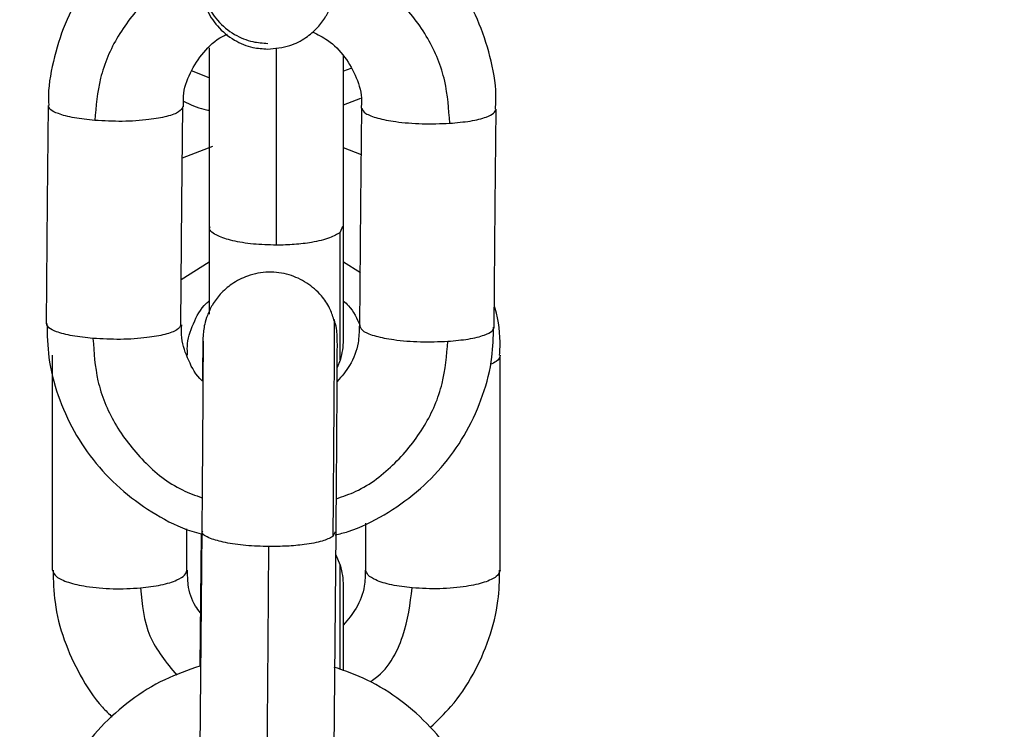
# Model space of a CAD drawing. Units: millimetres. Extents: x -1.4 to 17.5, y 1.4 to 16.5.
# Drawn here: x 16 to 16.1, y 12.4 to 12.5 of the extents above; entities that cross this region are included whole.
import ezdxf

# ---------------------------------------------------------------- set-up
doc = ezdxf.new("R2010")
doc.units = ezdxf.units.MM
doc.header["$PDSIZE"] = -1
doc.layers.add('DIASTASEIS', color=253, linetype='Continuous', lineweight=5)
doc.styles.get("Standard").update_dxf_attribs({"font": 'ARIALN.TTF'})
doc.dimstyles.get("Standard").update_dxf_attribs({"dimtxt": 0.18, "dimasz": 0.15, "dimexe": 0.05, "dimexo": 0.0625, "dimgap": 0.09, "dimtad": 0, "dimtih": 1, "dimtoh": 1, "dimrnd": 0.005, "dimzin": 0, "dimdsep": 46, "dimtxsty": 'Standard', "dimblk": 'OBLIQUE', "dimcen": 0.09, "dimadec": 0, "dimazin": 0, "dimtfac": 1, "dimtofl": 0, "dimtmove": 0, "dimatfit": 3, "dimldrblk": 'OBLIQUE', "dimfxl": 1, "dimtolj": 1, "dimtzin": 0, "dimarcsym": 0})

# ---------------------------------------------------------------- blocks, each defined once
blk = doc.blocks.new('_OBLIQUE')
at = {"color": 0, "linetype": 'ByBlock', "ltscale": 2}
blk.add_line((-0.5, -0.5), (0.5, 0.5), dxfattribs=at)
blk = doc.blocks.new('*D15')
at = {"layer": 'Defpoints', "color": 0}
for p in [(16.0650283125033, 14.47399995436269), (16.98505830081393, 14.47399995436269), (13.43142029815843, 11.44998802771169)]:
    blk.add_point(p, dxfattribs=at)
at = {"layer": 'DIASTASEIS', "color": 0, "lineweight": -2}
for p, q in [((16.1275283125033, 14.47399995436269), (17.03505830081393, 14.47399995436269)), ((16.98505830081393, 14.47399995436269), (16.98505830081393, 13.1239724611436)), ((16.98505830081393, 11.44998802771169), (16.98505830081393, 12.76016618556379)), ((13.49392029815843, 11.44998802771169), (17.03505830081393, 11.44998802771169))]:
    blk.add_line(p, q, dxfattribs=at)
at = {"layer": 'DIASTASEIS', "color": 0, "linetype": 'ByBlock', "lineweight": -2, "xscale": 0.15, "yscale": 0.15, "zscale": 0.15}
for p, rotation in [((16.98505830081393, 14.47399995436269), 90), ((16.98505830081393, 11.44998802771169), 270)]:
    blk.add_blockref('_OBLIQUE', p, dxfattribs=dict(at, rotation=rotation))
at = {"layer": 'DIASTASEIS', "color": 0, "insert": (16.98505830081393, 12.94206932335369), "char_height": 0.18, "attachment_point": 5}
blk.add_mtext('\\A1;\\A1;3.00', dxfattribs=at)
blk = doc.blocks.new('OPSH1_S011A')
at = {"color": 7, "linetype": 'Continuous', "lineweight": 25}
for p, q in [((19.53590630028084, 9.408754452748198), (19.53590630028084, 9.400767644552488)), ((19.54190634224251, 9.400771235732336), (19.54190634224251, 9.408383050618667)), ((19.54190634224251, 9.406208330450553), (19.54268012974099, 9.40650708755662)), ((19.53605590793923, 9.404338864294786), (19.53470180961922, 9.403816098032493)), ((19.54270337555245, 9.403973782120246), (19.54190634224251, 9.40428225105812)), ((19.53590630028084, 9.400767644552488), (19.53590630028084, 9.396851103438038)), ((19.54190634224251, 9.395703587366242), (19.54190634224251, 9.400771235732336)), ((19.52890633079842, 9.385408495238025), (19.52890633079842, 9.395016879459817)), ((19.54164372417763, 9.394476137740511), (19.54176877472237, 9.39480560334583)), ((19.54890631172493, 9.385408495238025), (19.54890631172493, 9.395016879459817)), ((19.5349062535508, 9.385408495238025), (19.5349062535508, 9.387255975661773)), ((19.53557525608376, 9.38716954566722), (19.53549228641823, 9.377428553450827)), ((19.54290626976326, 9.385408495238025), (19.54290626976326, 9.387509752215792)), ((19.53554020855263, 9.387039693688948), (19.53548990223244, 9.381127316219008)), ((19.54149208996132, 9.37737747809102), (19.54157494041756, 9.387118470540244)), ((19.5417684170945, 9.385620819089908), (19.54156635734871, 9.386108813958217)), ((19.54190634224251, 9.380947736413745), (19.54190634224251, 9.3847217873316))]:
    blk.add_line(p, q, dxfattribs=at)
at = {"color": 8, "linetype": 'Continuous', "lineweight": 25}
for p, q in [((19.53890632126168, 9.399932495934863), (19.53890632126168, 9.408756311668057)), ((19.53590630028084, 9.407414111925263), (19.53511880371407, 9.40771524949183)), ((19.54223869774178, 9.407828744186062), (19.54190634224251, 9.407701629830498)), ((19.54185985061959, 9.400765208212633), (19.54175947639779, 9.40050693011095)), ((19.53590630028084, 9.399169120622773), (19.53465555641488, 9.398379724157948)), ((19.54265843365029, 9.398694395704169), (19.54190634224251, 9.399169120622773)), ((19.54152785274819, 9.387119994649638), (19.54142867061928, 9.386911784915227))]:
    blk.add_line(p, q, dxfattribs=at)
at = {"color": 7, "linetype": 'Continuous', "lineweight": 25, "flags": 128}
for points in [[(19.52863870594338, 9.396425600780148), (19.52868507835701, 9.401880556402702), (19.52872167560891, 9.40616659229805)], [(19.53463850948647, 9.396377805305619), (19.53468488190011, 9.401832760928173), (19.53472135994271, 9.406118798686165)], [(19.54263816807106, 9.396314078627128), (19.54268465969399, 9.401769034249682), (19.54272113773659, 9.406055072007675)], [(19.54863797161416, 9.396266284083922), (19.54868446323708, 9.401721240637798), (19.54872094127968, 9.406007276533146)], [(19.53849361870125, 9.376725074054647), (19.53854011032418, 9.382180029910032), (19.53857658836678, 9.386466066503871)]]:
    blk.add_lwpolyline(points, dxfattribs=at)
at = {"color": 7, "linetype": 'Continuous', "lineweight": 25}
for centre, radius, start, end in [((19.53890629914095, 9.395703587349871), 0.002999999999996362, 342.5827579632069, 0), ((19.53890629914095, 9.384721787378894), 0.002999999999997211, 0, 17.43821510888883)]:
    blk.add_arc(centre, radius, start, end, dxfattribs=at)
for points, knots in [([(19.53555332157448, 9.415374155772824), (19.53510093625864, 9.415214982553024), (19.53408761095962, 9.414858440806583), (19.53267140485441, 9.413963601149462), (19.53133770134282, 9.412788521542879), (19.53024481367557, 9.411391561964464), (19.52941331408347, 9.409828568277462), (19.52890924526419, 9.408148540610327), (19.52869015746656, 9.406905444114145), (19.52873468496382, 9.406246432032148), (19.52873991463021, 9.406169032363195)], [0, 0, 0, 0, 0.116551715745367, 0.2610712551137987, 0.4054713415182288, 0.5496836222690692, 0.6936598726699318, 0.8373943718013762, 0.9809022897682076, 1, 1, 1, 1]), ([(19.54869245025948, 9.40600758200695), (19.54870229069475, 9.406144047085817), (19.54875400853435, 9.406861259184424), (19.54853396125527, 9.408160150422972), (19.5480263213105, 9.409833525149097), (19.54720018433018, 9.411389315969117), (19.54611394984131, 9.412774868463075), (19.54479535164974, 9.413959940290496), (19.54327660023337, 9.414861154159425), (19.54218009791403, 9.415373050717662), (19.54158972624028, 9.415491607800377), (19.54157923195199, 9.415493715239663)], [0, 0, 0, 0, 0.03236305750753291, 0.1700887618868909, 0.3077351763602306, 0.445385796476741, 0.5831278051026669, 0.721031762535592, 0.8591496724312697, 0.9974962824205889, 1, 1, 1, 1]), ([(19.53553949329689, 9.412305764539141), (19.53553945164568, 9.412292474949808), (19.53553876441784, 9.412073205294163), (19.53553981439946, 9.41200882708641), (19.53554121555972, 9.411877257431897), (19.53554572105641, 9.411774095170458), (19.53555833273022, 9.411601404974917), (19.53561231408931, 9.411239530811926), (19.53580194678962, 9.410647944025058), (19.53625387814027, 9.409926093144222), (19.53698530513266, 9.40932808354033), (19.53778315533891, 9.409001172802036), (19.53829824197801, 9.408963765786083), (19.53851984474495, 9.408947672380108)], [0, 0, 0, 0, 0.01483971870176645, 0.2448457843534221, 0.2931378066192341, 0.3104557893938912, 0.3302273195083797, 0.3839207788949074, 0.4744209946417632, 0.6141953090013456, 0.765195881181397, 0.8989815719048769, 1, 1, 1, 1]), ([(19.53553746673897, 9.412036424187917), (19.53553746655707, 9.412028253077423), (19.53553746181315, 9.411815209972573), (19.53553790212591, 9.411754701881236), (19.5355392842268, 9.411622893339754), (19.53554384656418, 9.411519744551569), (19.53555616749709, 9.41134703246631), (19.53561056756298, 9.410985197853606), (19.53579995505352, 9.410393579939281), (19.53625199991821, 9.409671740751818), (19.5369833902143, 9.409073727664563), (19.53778124994388, 9.408746817386472), (19.53829633507594, 9.408709410411447), (19.53851793739632, 9.40869331700911)], [0, 0, 0, 0, 0.009225819907185955, 0.2405422581015586, 0.2891093924190204, 0.3065260330163992, 0.3264090355197343, 0.3804110858813499, 0.4714268671162655, 0.6119974537499671, 0.7638582524283849, 0.8984059990335717, 1, 1, 1, 1]), ([(19.53851793739632, 9.40869331700911), (19.5388542139719, 9.408723303071255), (19.53945795934779, 9.408777139547837), (19.54020972178223, 9.40916667633779), (19.54074420382422, 9.409622327748238), (19.54110420295383, 9.410109886944028), (19.54130646731865, 9.410496236698108), (19.54137122040284, 9.410718002572011), (19.54138790104226, 9.410775130299825)], [0, 0, 0, 0, 0.264732201300347, 0.4752957949574127, 0.6578390364266626, 0.8168642862596729, 0.9528235472838511, 0.9999999999999999, 0.9999999999999999, 0.9999999999999999, 0.9999999999999999]), ([(19.53476010296181, 9.406118187738556), (19.5347528041586, 9.406277014441784), (19.53472904688461, 9.406793988122317), (19.53502094549658, 9.407650438268192), (19.5356204285592, 9.408558136398696), (19.53622498362274, 9.40914805205999), (19.53664361873525, 9.409329870333622), (19.53671656582192, 9.409361552132268)], [0, 0, 0, 0, 0.1223048115091341, 0.3980965869989667, 0.6722209915083938, 0.9428845715117379, 1, 1, 1, 1]), ([(19.54051874611214, 9.409465038834114), (19.54075073835175, 9.409349690980761), (19.54131214854188, 9.409070554659465), (19.54199949547565, 9.408353292498632), (19.54251085370124, 9.407423283868283), (19.54274309567445, 9.40662221425633), (19.54269851874433, 9.406164484814198), (19.54268811676339, 9.406057674122948)], [0, 0, 0, 0, 0.1737444503809498, 0.4204533112231947, 0.6699535024521113, 0.9229839916386418, 1, 1, 1, 1]), ([(19.53079591724709, 9.40550531974246), (19.53047888023521, 9.405539310418007), (19.52982874725895, 9.405609013508055), (19.52916731834212, 9.405787997787101), (19.52878604655525, 9.405980941700236), (19.52874277692554, 9.406105734533284), (19.52872167560891, 9.40616659229805)], [0, 0, 0, 0, 0.2738235039675913, 0.5615170562221431, 0.7861648677104518, 1, 1, 1, 1]), ([(19.53472135994271, 9.406118798686165), (19.53468588410415, 9.406040080544571), (19.53461417723265, 9.405880968549226), (19.53405320761358, 9.405676249198095), (19.53318577485261, 9.405520827478412), (19.53202660085317, 9.405440909794251), (19.53120455149947, 9.405483933164632), (19.53079591724709, 9.40550531974246)], [0, 0, 0, 0, 0.1857258996520671, 0.3754054418791369, 0.5590375886357044, 0.780801062083675, 1, 1, 1, 1]), ([(19.53475843403176, 9.406360771192212), (19.53505649082236, 9.406221007940857), (19.5354269222682, 9.40604730713936), (19.53582794811173, 9.405974937485425), (19.53590630028084, 9.405960797948737)], [0, 0, 0, 0, 0.8046206474262487, 1, 1, 1, 1]), ([(19.54272113773659, 9.406055072007675), (19.54275697166231, 9.40597578710991), (19.54282939939203, 9.405815536034297), (19.54339139764598, 9.405601852121308), (19.54425940968686, 9.40543261632034), (19.54541899917076, 9.405334221885695), (19.54624088468263, 9.405364151003468), (19.54664944145516, 9.405379028676052)], [0, 0, 0, 0, 0.1857328281205509, 0.3754042272014346, 0.5590361264209668, 0.7807982082220815, 1, 1, 1, 1]), ([(19.54664944145516, 9.405379028676052), (19.54696640243601, 9.405407963566049), (19.54761632484697, 9.405467294002719), (19.54827676678015, 9.405635805339315), (19.54865745295702, 9.405822602977295), (19.54870013186628, 9.405946746530262), (19.54872094127968, 9.406007276533146)], [0, 0, 0, 0, 0.2738494060361079, 0.561522953460362, 0.7862070466219578, 0.9999999999999999, 0.9999999999999999, 0.9999999999999999, 0.9999999999999999]), ([(19.54175947639779, 9.40050693011095), (19.54162022735655, 9.400419086552446), (19.54133468418895, 9.400238955130462), (19.54056595088623, 9.40005579284285), (19.53972561637075, 9.399950219528236), (19.53917487607778, 9.399938305509622), (19.53890632126168, 9.399932495934863)], [0, 0, 0, 0, 0.2738300338613917, 0.5615140653702453, 0.7861832319352321, 1, 1, 1, 1]), ([(19.54147587749794, 9.396601753925879), (19.54141942267707, 9.396778784556645), (19.54129629288509, 9.397164894092256), (19.54088936167064, 9.397739782210792), (19.54028674251931, 9.398277389689483), (19.53946785064109, 9.398652224007364), (19.53854806018553, 9.39877425337987), (19.53765877605493, 9.398610391159181), (19.53692934033934, 9.398236020029671), (19.53640446092068, 9.397774550588892), (19.5360469268464, 9.39728947673926), (19.53582462911272, 9.396828760069056), (19.53570475563102, 9.396435068705486), (19.53565436436948, 9.396147491453902), (19.53563765756753, 9.395981597554837), (19.53563226332808, 9.395904964272503), (19.5356291250575, 9.395847897928306), (19.53562660893677, 9.395776922300556), (19.53562349295062, 9.395653962742344), (19.53561791926332, 9.395319232852543), (19.53561012210703, 9.394699647016623), (19.53560389396644, 9.394107764378404), (19.53560136291817, 9.393867229728002)], [0, 0, 0, 0, 0.04160851641519065, 0.09074952094936252, 0.1560184929425385, 0.221046635006711, 0.2900140612952599, 0.3612963602878106, 0.4206596861666417, 0.4721133261537098, 0.5169294402236642, 0.5551870697988633, 0.5864084820817622, 0.6095166051948385, 0.6205305178547353, 0.6280991163837222, 0.636806475158412, 0.6520941356774698, 0.6941691098614515, 0.803725981912219, 0.9202363793585294, 0.9999999999999999, 0.9999999999999999, 0.9999999999999999, 0.9999999999999999]), ([(19.53494237396554, 9.39501910904606), (19.53493279379946, 9.395147938181125), (19.5348972593949, 9.3956257865119), (19.53517845465667, 9.396424154532596), (19.5355324745553, 9.397131069131191), (19.53586148734685, 9.397411223168874), (19.53590630028084, 9.397449381334681)], [0, 0, 0, 0, 0.1466304573260341, 0.5438763448952034, 0.9378740277632274, 1, 1, 1, 1]), ([(19.54190634224251, 9.397436830831666), (19.54198182667388, 9.397368595974385), (19.54232269202494, 9.397060467552237), (19.54250402473299, 9.396655215773407), (19.54264520141915, 9.396339706761736)], [0, 0, 0, 0, 0.2214494095370954, 1, 1, 1, 1]), ([(19.54887996647194, 9.395018510205645), (19.548887651513, 9.39513984842948), (19.54893173571891, 9.395835888884775), (19.5488449820361, 9.396578999625362), (19.54865563965195, 9.397157406495225), (19.54864583942727, 9.397187344415087)], [0, 0, 0, 0, 0.1668085028146948, 0.9568746132325558, 1, 1, 1, 1]), ([(19.53071294758156, 9.395764327293236), (19.53039588990505, 9.395798318089746), (19.52974569492672, 9.395868023529928), (19.52908454435892, 9.396047012433755), (19.5287030405354, 9.3962399424489), (19.52865979493545, 9.396364741655688), (19.52863870594338, 9.396425600780148)], [0, 0, 0, 0, 0.273809059929522, 0.561504383812866, 0.7861648299384044, 1, 1, 1, 1]), ([(19.52865694496468, 9.396428039913971), (19.52866819874562, 9.395922577581459), (19.52869242673951, 9.394834379809126), (19.52911289608092, 9.393205121472292), (19.52982172694847, 9.39159990038921), (19.53081648097505, 9.39014660251165), (19.53205316027761, 9.388882032724595), (19.53350537800925, 9.387876022666077), (19.53469081824115, 9.387256521285835), (19.53540203813573, 9.387074965058545), (19.53554020855263, 9.387039693688948)], [0, 0, 0, 0, 0.1218614067481834, 0.2623525095705209, 0.4028150012541314, 0.5433402984463601, 0.6840094291704482, 0.8248756285249574, 0.9659781626775381, 1, 1, 1, 1]), ([(19.54157494041756, 9.387127425206799), (19.54157706433416, 9.387369895493848), (19.54158340089562, 9.388093289131447), (19.54159315493889, 9.389354182558108), (19.54160427206826, 9.390821624792679), (19.54161392504393, 9.392197448681927), (19.54162142033256, 9.393415445177979), (19.54162685369029, 9.394422738072407), (19.54162981985537, 9.395175192899714), (19.54162970693069, 9.395567654457281), (19.5416292506081, 9.395714271582492), (19.54162702307822, 9.395802208639779), (19.54162340998774, 9.395901403014122), (19.54160670628353, 9.396097246453664), (19.5415788911334, 9.396351128280784), (19.5415030340484, 9.396535683762394), (19.54147587749794, 9.396601753925879)], [0, 0, 0, 0, 0.05710584488303646, 0.1703714109701573, 0.2836354921415077, 0.3969115321712287, 0.5102170221885641, 0.6235981779291466, 0.7371589588752556, 0.8513229222860386, 0.9101444622845306, 0.9319081455971318, 0.9435143377104461, 0.9544082420353036, 0.9836783231637922, 1, 1, 1, 1]), ([(19.53463850948647, 9.396377805305619), (19.53460305056633, 9.396299088011673), (19.53453137925881, 9.396139980758434), (19.53397018394681, 9.39593526213126), (19.53310291419002, 9.395779825275767), (19.53194371712671, 9.395699917380497), (19.53112162101134, 9.395742940169711), (19.53071294758156, 9.395764327293236)], [0, 0, 0, 0, 0.1857247428069895, 0.3753959553896448, 0.5590106566700443, 0.7807791279876046, 1, 1, 1, 1]), ([(19.53560136291817, 9.393867229728002), (19.53559302561298, 9.393874349028792), (19.53530874895769, 9.394117095412966), (19.53496888455375, 9.39477729294309), (19.53464640069178, 9.395629691834856), (19.53466901049178, 9.396179625817112), (19.53467713329628, 9.396377195289332)], [0, 0, 0, 0, 0.01156570021160248, 0.3943550327323294, 0.7824157804687417, 1, 1, 1, 1]), ([(19.54154001209572, 9.38698582552557), (19.54173101644683, 9.387032882804178), (19.54249931512659, 9.387222166687806), (19.54374400153138, 9.387857888831476), (19.54520670213442, 9.388868625325685), (19.54645344572619, 9.390138457065277), (19.54745519369244, 9.391599927624938), (19.54816507452342, 9.39321309490684), (19.54857548611126, 9.394789255264058), (19.54859928944389, 9.39582008774947), (19.54860959980324, 9.396266590489049)], [0, 0, 0, 0, 0.04677060647989563, 0.1881307682836907, 0.3294110962321054, 0.4705547474026785, 0.6114940676157, 0.7521967273641041, 0.892664577660828, 1, 1, 1, 1]), ([(19.54260514709786, 9.396316680742402), (19.54260043453105, 9.396067276355879), (19.54258895636958, 9.395459814785553), (19.54225490933113, 9.394586001257139), (19.54181953439839, 9.394070466103457), (19.5416235778077, 9.393838430440027)], [0, 0, 0, 0, 0.2769558350176571, 0.6745672317949273, 1, 1, 1, 1]), ([(19.54263816807106, 9.396314078627128), (19.54267399766577, 9.396234790758044), (19.54274642272794, 9.396074520205602), (19.54330856075849, 9.395860881498137), (19.5441764826639, 9.395691602272436), (19.54533610922881, 9.39559323539639), (19.54615803606175, 9.395623161077182), (19.54656659099892, 9.395638036226828)], [0, 0, 0, 0, 0.1857119222750548, 0.3753935171253778, 0.5590086011093571, 0.7807965302568699, 1, 1, 1, 1]), ([(19.54656659099892, 9.395638036226828), (19.54688349723456, 9.39566697647193), (19.54753336592167, 9.395726323234939), (19.54819392065129, 9.395894775515316), (19.54857448714593, 9.396081646609545), (19.54861716112573, 9.396205759104177), (19.54863797161416, 9.396266284083922)], [0, 0, 0, 0, 0.2738260836915634, 0.56152570728067, 0.7861726371215755, 1, 1, 1, 1]), ([(19.53562925789193, 9.395639801083107), (19.53562921410249, 9.395640932244405), (19.53562883821287, 9.395650642135351), (19.53563010681792, 9.395543137908007), (19.535629769972, 9.395253294651283), (19.53562788751351, 9.394639177245026), (19.53562299795904, 9.393722618312367), (19.53561613309849, 9.392564470222041), (19.53560712854342, 9.391229793652982), (19.53559640690601, 9.389783428305108), (19.53558558761252, 9.388401198377196), (19.53557837485569, 9.387545671092866), (19.53557525608376, 9.387175744084615)], [0, 0, 0, 0, 0.007692312797043717, 0.06603083228400394, 0.1610646506540927, 0.2795731624070374, 0.4034776221218579, 0.5284540682872099, 0.6537185551237831, 0.7790758571403571, 0.9044731727213652, 1, 1, 1, 1]), ([(19.54142867061928, 9.386911784915227), (19.54128959281498, 9.386841258568765), (19.54100440327348, 9.386696638968587), (19.54023596289535, 9.38655339605235), (19.53939588411249, 9.386473988662928), (19.53884515454156, 9.386468663397736), (19.53857658836678, 9.386466066503871)], [0, 0, 0, 0, 0.2738299808942732, 0.5615090525989863, 0.7861675814636132, 1, 1, 1, 1]), ([(19.52890633079842, 9.385408495238025), (19.52894196105281, 9.385311614099791), (19.52901398639479, 9.385115772185472), (19.52957557859663, 9.384859307649876), (19.53044328348115, 9.384660203692746), (19.53160269484688, 9.384550895781885), (19.53242470788082, 9.384595622614015), (19.5328333232148, 9.384617855923224)], [0, 0, 0, 0, 0.1857098899449055, 0.3754062019387493, 0.559024247672993, 0.7807948935520909, 1, 1, 1, 1]), ([(19.52892850372628, 9.385409441927422), (19.52894086409033, 9.384929309125127), (19.52896807461293, 9.38387232857427), (19.52938511473367, 9.382276923283698), (19.53010826500595, 9.38070099517141), (19.53085467858109, 9.379540054448498), (19.53142257501368, 9.378992353909652), (19.53157137367562, 9.378848846919809)], [0, 0, 0, 0, 0.1987522713305054, 0.4375399558867912, 0.6762690562981792, 0.9151769078841044, 1, 1, 1, 1]), ([(19.5328333232148, 9.384617855923224), (19.53315035606666, 9.384656440062699), (19.53380047732135, 9.38473556236464), (19.53446125780847, 9.384948586220034), (19.5348424355936, 9.385181451898333), (19.53488533417222, 9.385334070956432), (19.5349062535508, 9.385408495238025)], [0, 0, 0, 0, 0.2738341136288583, 0.5615360568828852, 0.7861842150376064, 1, 1, 1, 1]), ([(19.53551016781167, 9.383501638110701), (19.53543693794582, 9.383599013701186), (19.53515153583812, 9.383978520045147), (19.53493854339122, 9.384644535643801), (19.53494129913834, 9.385195738110141), (19.53494237396554, 9.385410724358607)], [0, 0, 0, 0, 0.1739133059300329, 0.6778002816277203, 1, 1, 1, 1]), ([(19.54287253353432, 9.385409074520666), (19.5428711011029, 9.38517274950378), (19.54286755393078, 9.384587531320776), (19.54254407109438, 9.383729595313397), (19.5421062645084, 9.38321099404935), (19.54190634224251, 9.38297417728414)], [0, 0, 0, 0, 0.2690298211391023, 0.6662059947769565, 1, 1, 1, 1]), ([(19.54497920009926, 9.384617855923224), (19.54466221242656, 9.384656442175455), (19.54401214966875, 9.384735572967529), (19.54335137171002, 9.384948585171387), (19.54297023828913, 9.385181454647736), (19.54292723864201, 9.385334071348424), (19.54290626976326, 9.385408495238025)], [0, 0, 0, 0, 0.2738125624472804, 0.561521361248458, 0.7861748724641391, 1, 1, 1, 1]), ([(19.54890631172493, 9.385408495238025), (19.54887062193866, 9.385311616479939), (19.54879847903176, 9.385115786920196), (19.54823708826662, 9.38485928555734), (19.54736923297624, 9.384660216517531), (19.54620983835066, 9.384550893134346), (19.54538781871561, 9.384595621735443), (19.54497920009926, 9.384617855923224)], [0, 0, 0, 0, 0.1857118447341193, 0.3753956931209509, 0.5590283682360772, 0.7807969418471836, 1, 1, 1, 1]), ([(19.545787677501, 9.378392860909898), (19.54610275974592, 9.37869110614325), (19.54684505149471, 9.379393732138723), (19.54773508015406, 9.380740935372032), (19.54844665246328, 9.382337711068303), (19.54885206446234, 9.383917833484574), (19.54887143383003, 9.384953771815034), (19.54887996647194, 9.385410125983853)], [0, 0, 0, 0, 0.1634202030601994, 0.3849962047735166, 0.6060053365865555, 0.8264364760724958, 0.9999999999999999, 0.9999999999999999, 0.9999999999999999, 0.9999999999999999]), ([(19.53548990223244, 9.381127316219008), (19.53495807940563, 9.380941841003605), (19.53386462261933, 9.380560493829634), (19.53237452641243, 9.379627361558832), (19.5310416276654, 9.378450514939559), (19.52994856675396, 9.377053988383395), (19.52911690912352, 9.375490961121486), (19.52861305496317, 9.373810881432163), (19.52839392109236, 9.3725678069503), (19.52843844976196, 9.37190879473188), (19.52844367954567, 9.371831395348508)], [0, 0, 0, 0, 0.1341259321714202, 0.2757702436604785, 0.4172977019681903, 0.558640898755501, 0.6997572599223049, 0.8406293242433441, 0.9812823014661101, 1, 1, 1, 1]), ([(19.54839621517495, 9.371669944992263), (19.54840601047745, 9.371806410579538), (19.54845749143824, 9.372523629840416), (19.54823781977321, 9.373822463330598), (19.54773011473772, 9.375496092220473), (19.5469037392988, 9.377050913513685), (19.54581850991345, 9.37844011140065), (19.54449601861889, 9.379611652593539), (19.54304485292978, 9.380529431003978), (19.54198859975368, 9.380903755560084), (19.54148970577553, 9.381080558121411)], [0, 0, 0, 0, 0.0329294283234963, 0.1730664908550088, 0.3131239664425205, 0.4531858232981376, 0.5933405650779172, 0.7336672942274601, 0.8742046072267908, 1, 1, 1, 1])]:
    blk.add_open_spline(points, degree=3, knots=knots, dxfattribs=at)
at = {"color": 8, "linetype": 'Continuous', "lineweight": 25}
for points, knots in [([(19.53553853962258, 9.412448752356667), (19.53532411607939, 9.41237427374368), (19.53442717869548, 9.412062728420878), (19.53310170231744, 9.41099346300767), (19.53177410223289, 9.409348022111644), (19.53095684056116, 9.407452234510728), (19.53084829702512, 9.406139031298025), (19.53079591724709, 9.40550531974246)], [0, 0, 0, 0, 0.07521168455083109, 0.314611774289334, 0.5540129900424808, 0.7847803607119451, 1, 1, 1, 1]), ([(19.54664944145516, 9.405379028676052), (19.54660791330953, 9.406013630335892), (19.54652185726191, 9.407328673650099), (19.54573593319328, 9.409234884830639), (19.54444128097767, 9.410910717218812), (19.54298566928919, 9.412081442838698), (19.54192801938116, 9.412452999454999), (19.54155288669899, 9.412584785057206)], [0, 0, 0, 0, 0.2037341661843461, 0.4221849233071028, 0.6488156521060218, 0.8754401383760504, 1, 1, 1, 1]), ([(19.53890632126168, 9.399932495934863), (19.53855704373946, 9.39994237460165), (19.53785110490772, 9.39996234077158), (19.53692014220378, 9.40011796025452), (19.53622265089162, 9.400358458193168), (19.53586524003568, 9.400593788624846), (19.53593864071645, 9.400735372018843), (19.53595267269448, 9.400762438459296)], [0, 0, 0, 0, 0.222916691919543, 0.4505458810548469, 0.6709221859632811, 0.9370903270285047, 1, 1, 1, 1]), ([(19.54175947639779, 9.394807868322332), (19.54175947639779, 9.39483604195253), (19.54175947639779, 9.394897831456419), (19.54175947639779, 9.39568593258069), (19.54175947639779, 9.396975096498736), (19.54175947639779, 9.398624503006303), (19.54175947639779, 9.399894204840038), (19.54175947639779, 9.40050693011095)], [0, 0, 0, 0, 0.1782800916996494, 0.3909981952919689, 0.6037225975819686, 0.8087667732011514, 1, 1, 1, 1]), ([(19.5414877984269, 9.396606206579108), (19.54148890042616, 9.396573868563664), (19.54149124042779, 9.39650520151632), (19.54149007856559, 9.3958017738331), (19.54148460955021, 9.394618603118815), (19.5414745947357, 9.392948465893696), (19.54146087719273, 9.390970547456035), (19.54144510231545, 9.3888936196971), (19.54143401909933, 9.38755686759383), (19.54142867061928, 9.386911784915227)], [0, 0, 0, 0, 0.122623903060866, 0.2603815125216324, 0.4080804491050615, 0.5613116952978325, 0.7145444266728425, 0.8622463765536409, 1, 1, 1, 1]), ([(19.53071294758156, 9.395764327293236), (19.53075449287117, 9.395129785772824), (19.53084058423538, 9.393814870279911), (19.53162620788881, 9.391907693738958), (19.53292273580264, 9.39023581501884), (19.534308862537, 9.389103568248956), (19.5352884661872, 9.388753569089985), (19.535587296222, 9.388646801153172)], [0, 0, 0, 0, 0.2089785280093498, 0.4330514167224293, 0.6655050699686798, 0.8979616586962815, 1, 1, 1, 1]), ([(19.54158721897439, 9.388604990357507), (19.54188252244258, 9.388705316567084), (19.54286251608319, 9.389038258975106), (19.54426280512708, 9.390145736998292), (19.54558793547058, 9.391796378726994), (19.54640560690332, 9.393690930429202), (19.54651419065358, 9.395004253014903), (19.54656659099892, 9.395638036226828)], [0, 0, 0, 0, 0.100436042621661, 0.3333068986637243, 0.5661766204791518, 0.7906455141825333, 0.9999999999999999, 0.9999999999999999, 0.9999999999999999, 0.9999999999999999]), ([(19.54890631172493, 9.395016879459817), (19.54888370944282, 9.394918068427486), (19.54884950212291, 9.394768523332331), (19.54855447799692, 9.394645478284346), (19.54845438930825, 9.39460373452117)], [0, 0, 0, 0, 0.6607440579358789, 1, 1, 1, 1]), ([(19.53857658836678, 9.386466066503871), (19.53822730059274, 9.386476905258732), (19.53752130999074, 9.386498812866066), (19.53659045465174, 9.386633131002654), (19.53589129303073, 9.38683482040038), (19.53553276523981, 9.38703225480991), (19.53560938915071, 9.38714978913309), (19.53562544319466, 9.38717441462164)], [0, 0, 0, 0, 0.221212464444978, 0.4471210632681507, 0.6658316423388057, 0.9299859062378136, 1, 1, 1, 1]), ([(19.54175947639779, 9.380974170450699), (19.54175947639779, 9.381169986882796), (19.54175947639779, 9.382048897593322), (19.54175947639779, 9.383327499880451), (19.54175947639779, 9.384634784447243), (19.54175947639779, 9.385384018421846), (19.54175947639779, 9.385710681648433), (19.54175947639779, 9.385627659133078), (19.54175947639779, 9.385617449099172)], [0, 0, 0, 0, 0.06866635175813963, 0.3082049417733361, 0.5391118807240179, 0.7544603007604567, 0.9698037491731585, 1, 1, 1, 1]), ([(19.5328333232148, 9.384617855923224), (19.53290531984221, 9.38387460289401), (19.53304612430311, 9.382421016162752), (19.53399174947954, 9.381280607859352), (19.53445385429696, 9.380723317100873)], [0, 0, 0, 0, 0.5113234823785974, 1, 1, 1, 1]), ([(19.54308937523201, 9.38042167542686), (19.54312665904691, 9.38044474148306), (19.54385489676879, 9.380895274045415), (19.54468569041747, 9.382404524725516), (19.54488397946098, 9.383899805304154), (19.54497920009926, 9.384617855923224)], [0, 0, 0, 0, 0.0272825404771498, 0.5328900914701645, 0.9999999999999999, 0.9999999999999999, 0.9999999999999999, 0.9999999999999999])]:
    blk.add_open_spline(points, degree=3, knots=knots, dxfattribs=at)

msp = doc.modelspace()

# ---------------------------------------------------------------- block references
msp.add_blockref('OPSH1_S011A', (-3.500730020438979, 3.049926441080256))

# ---------------------------------------------------------------- dimensions: what is measured, and where the dimension line sits
at = {"layer": 'DIASTASEIS'}
dim = msp.add_linear_dim(base=(16.98505830081393, 14.47399995436269), p1=(13.43142029815843, 11.44998802771169), p2=(16.0650283125033, 14.47399995436269), angle=90, text='\\A1;3.00', dimstyle='Standard', override={"dimdec": 0, "dimtxsty": 'Standard'}, dxfattribs=at)
dim.commit()
dim.dimension.update_dxf_attribs({"geometry": '*D15', "text_midpoint": (16.98505830081393, 12.94206932335369), "dimtype": 160})

doc.saveas('drawing.dxf')
